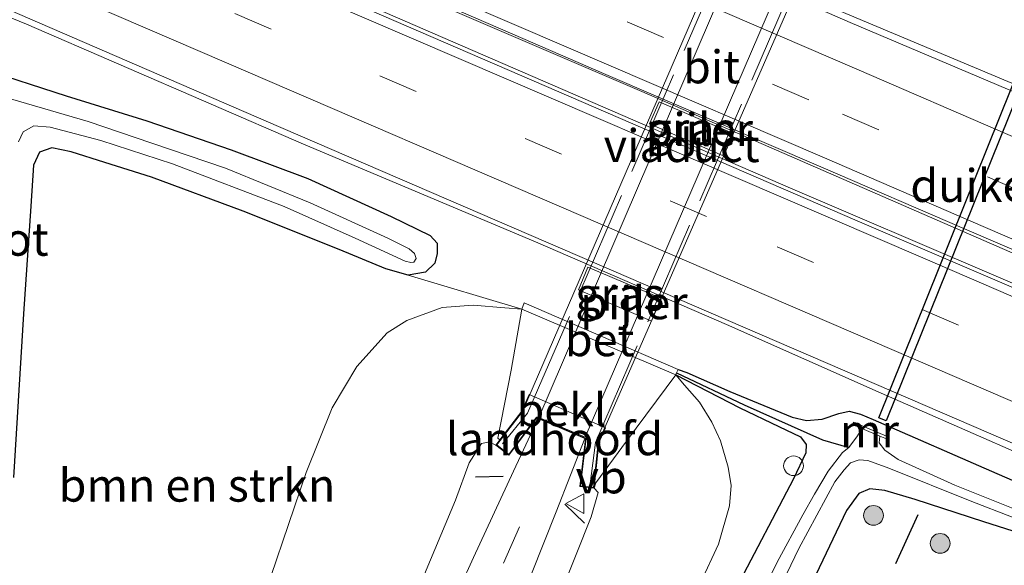
# Model space of a CAD drawing. Units: metres. Extents: x 139997 to 150010, y 389251 to 393751.
# Drawn here: x 143025 to 143100, y 392926 to 392968 of the extents above; entities that cross this region are included whole.
import ezdxf
from ezdxf.enums import TextEntityAlignment as Align

# ---------------------------------------------------------------- set-up
doc = ezdxf.new("R2010")
doc.units = ezdxf.units.M
doc.linetypes.add('IE-TERREINAFSCHEIDING', pattern=[10, 8, -2])
doc.linetypes.add('VW-3-9_STREEP', pattern=[12, 3, -9])
doc.layers.get('0').update_dxf_attribs({"lineweight": 25})
for name, color, linetype, lineweight in [('B-ME-AL-OVERIG-S-B1', 7, 'Continuous', 18), ('B-ME-BV-GELEIDECONSTRUCTIE-GELEIDERAIL-L-B1', 213, 'BV-GELEIDERAIL', 18), ('B-ME-GR-BOMENSTRUIKEN-GV-B6', 93, 'Continuous', 18), ('B-ME-GR-BOOM-S-B1', 93, 'Continuous', 18), ('B-ME-GW-KRUINLIJN-L-B1', 93, 'Continuous', 18), ('B-ME-GW-TEENLIJN-L-B1', 93, 'Continuous', 18), ('B-ME-IE-GRASLAND-GV-B6', 93, 'Continuous', 18), ('B-ME-IE-TERREINAFSCHEIDING-RASTERHEKWERK-L-B2', 8, 'IE-TERREINAFSCHEIDING', 18), ('B-ME-KW-LANDHOOFD-GV-B6', 173, 'Continuous', 18), ('B-ME-KW-PIJLER-GV-B6', 173, 'Continuous', 18), ('B-ME-KW-VIADUCT-GV-B7', 173, 'Continuous', 18), ('B-ME-MW-MUUR-GV-B6', 8, 'IE-TERREINAFSCHEIDING-KUNSTMATIG', 18), ('B-ME-OB-BEKLEDING-GV-B6', 253, 'Continuous', 18), ('B-ME-OG-WATER-GV-B6', 153, 'Continuous', 18), ('B-ME-VH-VERH_SOORT-BETON-OVERIG-GV-B6', 8, 'IE-TERREINAFSCHEIDING-NATUURLIJK-HOUTWAL', 18), ('B-ME-VH-VERH_SOORT-BITUMEN-GV-B6', 8, 'IE-TERREINAFSCHEIDING-NATUURLIJK-HOUTWAL', 18), ('B-ME-VH-VERH_SOORT-BITUMEN-GV-B7', 8, 'Continuous', 18), ('B-ME-VW-MARKERING-39STREEP-015-L-B1', 255, 'VW-3-9_STREEP', 18), ('B-ME-VW-MARKERING-STREEP-015-L-B1', 7, 'Continuous', 18), ('B-ME-VW-MEUBILAIR_WEGMEUBILAIR-VERKEERSBORD-S-B1', 8, 'Continuous', 18)]:
    doc.layers.add(name, color=color, linetype=linetype, lineweight=lineweight)
for name, color, linetype in [('B-ME-GW-INSTEEKWATERGANG-L-B1', 10, 'Continuous'), ('B-ME-GW-WATERGANG-GREPPEL-L-B1', 10, 'Continuous'), ('B-ME-IE-TERREINAFSCHEIDING-SCHRIKHEK-L-B1', 10, 'Continuous'), ('B-ME-KW-DUIKER-GV-B6', 10, 'Continuous')]:
    doc.layers.add(name, color=color, linetype=linetype)
doc.styles.add('NLCS-ISO', font='NLCS-ISO.TTF')
doc.linetypes.add('BV-GELEIDERAIL', pattern='A,10,-3,[108,NLCS.SHX,S=1,R=0,X=0,Y=0],-3', length=16)
doc.linetypes.add('IE-TERREINAFSCHEIDING-KUNSTMATIG', pattern='A,4,[82,NLCS.SHX,S=0.75,R=90,X=0,Y=0],4,-2', length=10)
doc.linetypes.add('IE-TERREINAFSCHEIDING-NATUURLIJK-HOUTWAL', pattern='A,7,-1.5,[67,NLCS.SHX,S=0.75,R=45,X=0,Y=0],-1.5,7,-1.5,[70,NLCS.SHX,S=0.75,R=0,X=0,Y=0],-1.5', length=20)

# ---------------------------------------------------------------- blocks, each defined once
blk = doc.blocks.new('boom')
h = blk.add_hatch(color=256)
edge = h.paths.add_edge_path()
edge.add_arc((0, 0), 0.75, 0, 360)
blk.add_circle((0, 0), 0.75)
blk = doc.blocks.new('dtb')
blk.add_circle((0, 0), 0.75)
blk = doc.blocks.new('verkeersbord')
for p, q in [((0, 0.75), (-0.75, -0.625)), ((0.75, -0.625), (0, 0.75)), ((-0.75, -0.625), (0.75, -0.625))]:
    blk.add_line(p, q)

msp = doc.modelspace()

# ---------------------------------------------------------------- linework, layer by layer
at = {"layer": 'B-ME-BV-GELEIDECONSTRUCTIE-GELEIDERAIL-L-B1'}
for points in [[(143043.105, 392987.95, 11.97), (143051.426, 392983.8, 11.7), (143066.232, 392977.404, 11.896), (143085.766, 392968.958, 11.9), (143105.98, 392960.479, 12.029), (143126.471, 392951.73, 12.124), (143152.68, 392940.485, 12.166), (143175.721, 392930.392, 12.336), (143199.28, 392920.236, 12.374), (143222.91, 392909.973, 12.428), (143246.459, 392899.825, 12.44), (143264.03, 392892.315, 12.448), (143274.616, 392888.271, 12.461)], [(143013.408, 392987.456, 12.363), (143044.022, 392974.343, 12.361), (143072.006, 392962.302, 12.361), (143110.197, 392945.657, 12.378), (143146.857, 392929.825, 12.486), (143181.58, 392914.864, 12.648), (143223.197, 392896.902, 12.719), (143256.826, 392882.408, 12.81), (143292.992, 392866.805, 12.868), (143323.438, 392853.683, 12.897)], [(143012.527, 392985.644, 12.396), (143046.436, 392970.957, 12.407), (143083.313, 392954.948, 12.424), (143128.047, 392935.814, 12.519), (143171.036, 392917.242, 12.677), (143207.17, 392901.67, 12.719), (143245.871, 392884.967, 12.781), (143283.252, 392868.862, 12.843), (143322.348, 392851.994, 12.852)], [(143227.245, 392879.84, 12.475), (143223.356, 392881.569, 11.912), (143216.623, 392884.646, 12.282), (143210.484, 392887.382, 12.299), (143199.829, 392891.962, 12.299), (143180.103, 392900.446, 12.261), (143157.404, 392910.224, 12.228), (143138.358, 392918.437, 12.216), (143122.198, 392925.388, 12.187), (143107.638, 392931.741, 12.166), (143090.189, 392939.384, 12.12), (143078.452, 392944.589, 12.108), (143063.938, 392950.873, 12.099), (143046.331, 392958.31, 12.079), (143025.277, 392967.411, 12.099), (143016.653, 392970.969, 12.037), (143007.2923, 392974.6834, 12)]]:
    msp.add_polyline3d(points, dxfattribs=at)
at = {"layer": 'B-ME-GR-BOMENSTRUIKEN-GV-B6'}
for points in [[(143024.303, 392932.964, 10.951), (143025.041, 392945.405, 11.197), (143025.606, 392953.596, 11.206), (143025.802, 392956.714, 11.172), (143026.264, 392957.686, 11.118), (143027.203, 392958.022, 11.098), (143028.664, 392957.709, 11.052), (143031.22, 392956.911, 11.039), (143034.766, 392955.792, 11.031), (143041.735, 392953.218, 11.039), (143049.019, 392950.307, 11.056), (143052.572, 392948.834, 11.069), (143054.279, 392948.336, 11.085), (143062.899, 392945.751, 11.193), (143061.612, 392945.864, 11.189), (143059.198, 392946.057, 11.189), (143056.859, 392945.898, 11.193), (143054.16, 392944.902, 11.202), (143052.675, 392943.969, 11.206), (143050.364, 392941.419, 11.231), (143048.492, 392938.266, 11.247), (143046.512, 392933.347, 11.301), (143043.845, 392925.442, 11.326)], [(143043.845, 392925.442, 11.326), (143046.512, 392933.347, 11.301), (143048.492, 392938.266, 11.247), (143050.364, 392941.419, 11.231), (143052.675, 392943.969, 11.206), (143054.16, 392944.902, 11.202), (143056.859, 392945.898, 11.193), (143059.198, 392946.057, 11.189), (143061.612, 392945.864, 11.189), (143062.899, 392945.751, 11.193), (143062.104, 392941.127, 13.974), (143061.078, 392935.958, 15.921), (143061.234, 392935.841, 15.921), (143060.926, 392935.441, 16.048), (143060.445, 392935.685, 16.048), (143059.829, 392935.55, 16.044), (143058.905, 392934.083, 16.04), (143057.866, 392931.243, 16.044), (143055.187, 392924.842, 15.994)], [(143064.706, 392921.269, 16.002), (143068.181, 392929.985, 16.181), (143068.696, 392931.835, 16.181), (143068.398, 392932.171, 16.185), (143068.519, 392932.579, 16.225), (143070.864, 392935.74, 14.894), (143074.591, 392940.783, 11.376), (143075.263, 392939.978, 11.384), (143076.401, 392938.699, 11.434), (143077.332, 392937.166, 11.559), (143077.989, 392935.769, 11.576), (143078.58, 392933.769, 11.617), (143078.797, 392932.363, 11.7), (143078.664, 392930.813, 11.738), (143077.844, 392927.903, 11.75), (143076.509, 392925.013, 11.729)]]:
    msp.add_polyline3d(points, dxfattribs=at)
at = {"layer": 'B-ME-GW-INSTEEKWATERGANG-L-B1'}
for points in [[(143021.861, 392964.043, 10.956), (143028.282, 392961.976, 11.006), (143034.417, 392960.062, 11.069), (143040.814, 392957.86, 11.093), (143046.653, 392955.688, 11.093), (143052.986, 392952.795, 11.077), (143055.952, 392951.352, 11.081), (143056.476, 392950.779, 11.102), (143056.475, 392949.997, 11.098), (143056.285, 392949.259, 11.093), (143055.588, 392948.567, 11.089), (143054.279, 392948.336, 11.085), (143052.572, 392948.834, 11.069), (143049.019, 392950.307, 11.056), (143041.735, 392953.218, 11.039), (143034.766, 392955.792, 11.031), (143031.22, 392956.911, 11.039), (143028.664, 392957.709, 11.052), (143027.203, 392958.022, 11.098), (143026.264, 392957.686, 11.118), (143025.802, 392956.714, 11.172), (143025.606, 392953.596, 11.206), (143025.041, 392945.405, 11.197), (143024.303, 392932.964, 10.951)], [(143074.591, 392940.783, 11.376), (143079.461, 392938.276, 11.38), (143082.425, 392936.85, 11.339), (143084.078, 392936.075, 11.31), (143084.511, 392935.472, 11.314), (143084.471, 392934.854, 11.322), (143083.525, 392932.863, 11.335), (143079.205, 392924.612, 11.33), (143073.914, 392912.909, 11.31), (143070.173, 392904.696, 11.264), (143066.971, 392896.191, 11.235), (143064.179, 392887.432, 11.21), (143062.08, 392880.443, 11.251), (143059.678, 392868.029, 11.152)], [(143074.767, 392941.185, 11.376), (143075.441, 392940.953, 11.376), (143078.709, 392939.504, 11.376), (143083.44, 392937.552, 11.376), (143084.535, 392937.295, 11.297), (143085.708, 392937.398, 11.293), (143086.988, 392937.837, 11.281), (143087.761, 392938.023, 11.281), (143088.633, 392937.796, 11.285), (143089.583, 392937.375, 11.289), (143098.976, 392933.271, 11.455), (143115.087, 392926.293, 11.438), (143133.423, 392918.437, 11.384), (143154.778, 392909.207, 11.347)], [(143150.357, 392907.943, 11.098), (143125.006, 392918.97, 11.093), (143107.609, 392926.431, 11.156), (143102.995, 392928.013, 11.106), (143097.99, 392929.602, 11.098), (143092.786, 392931.308, 11.098), (143090.482, 392931.976, 11.135), (143089.34, 392932.109, 11.164), (143088.5, 392931.77, 11.185), (143087.575, 392930.457, 11.189), (143084.988, 392925.052, 11.222), (143078.894, 392912.504, 11.135), (143075.421, 392904.514, 11.106), (143073.091, 392898.75, 11.11), (143070.828, 392892.879, 11.123), (143068.691, 392887.189, 11.114), (143067.089, 392880.693, 11.148), (143065.03, 392871.646, 11.156), (143063.767, 392866.446, 11.106)]]:
    msp.add_polyline3d(points, dxfattribs=at)
at = {"layer": 'B-ME-GW-KRUINLIJN-L-B1'}
for points in [[(143060.926, 392935.441, 16.048), (143060.445, 392935.685, 16.048), (143059.829, 392935.55, 16.044), (143058.905, 392934.083, 16.04), (143057.866, 392931.243, 16.044), (143055.187, 392924.842, 15.994), (143052.054, 392917.688, 15.986), (143049.542, 392911.768, 15.907), (143048.059, 392906.729, 15.84), (143046.438, 392900.57, 15.774), (143044.285, 392891.759, 15.541), (143041.656, 392879.81, 15.204), (143040.644, 392874.948, 15.117)], [(143068.398, 392932.171, 16.185), (143068.696, 392931.835, 16.181), (143068.181, 392929.985, 16.181), (143064.706, 392921.269, 16.002), (143060.426, 392910.964, 15.736), (143056.549, 392898.812, 15.549), (143054.264, 392891.341, 15.416), (143052.307, 392883.907, 15.341), (143050.576, 392875.665, 15.121), (143049.919, 392871.867, 14.984)]]:
    msp.add_polyline3d(points, dxfattribs=at)
at = {"layer": 'B-ME-GW-TEENLIJN-L-B1'}
for points in [[(143062.899, 392945.751, 11.193), (143061.612, 392945.864, 11.189), (143059.198, 392946.057, 11.189), (143056.859, 392945.898, 11.193), (143054.16, 392944.902, 11.202), (143052.675, 392943.969, 11.206), (143050.364, 392941.419, 11.231), (143048.492, 392938.266, 11.247), (143046.512, 392933.347, 11.301), (143043.845, 392925.442, 11.326), (143039.937, 392912.167, 11.351), (143036.164, 392897.737, 11.31), (143033.14, 392885.639, 11.251), (143032.154, 392877.966, 11.233)], [(143074.591, 392940.783, 11.376), (143075.263, 392939.978, 11.384), (143076.401, 392938.699, 11.434), (143077.332, 392937.166, 11.559), (143077.989, 392935.769, 11.576), (143078.58, 392933.769, 11.617), (143078.797, 392932.363, 11.7), (143078.664, 392930.813, 11.738), (143077.844, 392927.903, 11.75), (143076.509, 392925.013, 11.729), (143071.739, 392914.829, 11.734), (143067.795, 392905.229, 11.626), (143063.725, 392894.408, 11.576), (143061.427, 392885.389, 11.497), (143058.754, 392873.959, 11.476), (143057.834, 392868.728, 11.397)]]:
    msp.add_polyline3d(points, dxfattribs=at)
at = {"layer": 'B-ME-GW-WATERGANG-GREPPEL-L-B1'}
msp.add_polyline3d([(143074.658, 392940.938, 11.376), (143079.786, 392938.499, 10.994), (143085.738, 392935.834, 10.537), (143087.752, 392935.258, 9.901)], dxfattribs=at)
at = {"layer": 'B-ME-IE-GRASLAND-GV-B6'}
for points in [[(143151.858, 392940.039, 11.6216), (143140.5638, 392944.9497, 11.4892), (143134.0899, 392947.7303, 11.4888), (143122.783, 392952.5644, 11.4637), (143106.5935, 392959.5849, 11.3557), (143098.308, 392963.1131, 11.3137), (143087.8505, 392967.5409, 11.271), (143073.5774, 392973.7803, 11.2463), (143066.3991, 392976.9407, 11.235), (143056.8539, 392981.0486, 11.2792), (143045.9539, 392985.7134, 11.2943), (143034.7408, 392990.6225, 11.3358), (143023.7611, 392995.3747, 11.3389)], [(143322.947, 392851.36, 12.02), (143301.271, 392860.76, 11.987), (143263.085, 392877.221, 11.95), (143219.956, 392895.71, 11.879), (143171.635, 392916.56, 11.75), (143128.074, 392935.445, 11.696), (143088.376, 392952.465, 11.513), (143046.631, 392970.568, 11.501), (143013.369, 392984.837, 11.542)], [(143019.3932, 392985.0838, 11.6199), (143030.481, 392980.3689, 11.5906), (143041.5259, 392975.5896, 11.5529), (143052.4883, 392970.8801, 11.5183), (143062.2203, 392966.6612, 11.5177), (143069.2713, 392963.5965, 11.4987), (143085.6079, 392956.5711, 11.5479), (143096.5149, 392951.8706, 11.5713), (143107.5398, 392947.131, 11.6204), (143118.656, 392942.3566, 11.6563), (143129.5138, 392937.633, 11.7488), (143140.5791, 392932.8585, 11.7738), (143151.6481, 392928.1295, 11.8335)], [(143007.553, 392975.622, 11.438), (143043.495, 392960.045, 11.401), (143093.548, 392938.446, 11.426), (143130.74, 392922.388, 11.438), (143169.321, 392905.771, 11.517)], [(143021.861, 392964.043, 10.956), (143028.282, 392961.976, 11.006), (143034.417, 392960.062, 11.069), (143040.814, 392957.86, 11.093), (143046.653, 392955.688, 11.093), (143052.986, 392952.795, 11.077), (143055.952, 392951.352, 11.081), (143056.476, 392950.779, 11.102), (143056.475, 392949.997, 11.098), (143056.285, 392949.259, 11.093), (143055.588, 392948.567, 11.089), (143054.279, 392948.336, 11.085), (143052.572, 392948.834, 11.069), (143049.019, 392950.307, 11.056), (143041.735, 392953.218, 11.039), (143034.766, 392955.792, 11.031), (143031.22, 392956.911, 11.039), (143028.664, 392957.709, 11.052), (143027.203, 392958.022, 11.098), (143026.264, 392957.686, 11.118), (143025.802, 392956.714, 11.172), (143025.606, 392953.596, 11.206), (143025.041, 392945.405, 11.197), (143024.303, 392932.964, 10.951)], [(143115.087, 392926.293, 11.438), (143098.976, 392933.271, 11.455), (143089.583, 392937.375, 11.289), (143088.633, 392937.796, 11.285), (143087.761, 392938.023, 11.281), (143086.988, 392937.837, 11.281), (143085.708, 392937.398, 11.293), (143084.535, 392937.295, 11.297), (143083.44, 392937.552, 11.376), (143078.709, 392939.504, 11.376), (143075.441, 392940.953, 11.376), (143074.767, 392941.185, 11.376), (143063.071, 392946.246, 11.347), (143062.899, 392945.751, 11.193), (143054.279, 392948.336, 11.085), (143055.588, 392948.567, 11.089), (143056.285, 392949.259, 11.093), (143056.475, 392949.997, 11.098), (143056.476, 392950.779, 11.102), (143055.952, 392951.352, 11.081), (143052.986, 392952.795, 11.077), (143046.653, 392955.688, 11.093), (143040.814, 392957.86, 11.093), (143034.417, 392960.062, 11.069), (143028.282, 392961.976, 11.006), (143021.861, 392964.043, 10.956)], [(143024.67, 392958.469, 9.809), (143025.013, 392959.235, 9.809), (143025.847, 392959.702, 9.809), (143027.08, 392959.581, 9.809), (143030.917, 392958.566, 9.809), (143036.379, 392956.816, 9.809), (143044.845, 392953.556, 9.809), (143050.231, 392951.152, 9.809), (143054.032, 392949.399, 9.809), (143054.481, 392949.305, 9.809), (143054.692, 392949.329, 9.809), (143054.878, 392949.615, 9.809), (143054.756, 392949.987, 9.809), (143054.35, 392950.353, 9.809), (143052.73, 392951.151, 9.809), (143046.818, 392953.855, 9.809), (143040.401, 392956.475, 9.809), (143034.803, 392958.371, 9.809), (143029.954, 392960.025, 9.809), (143021.185, 392962.57, 9.809)], [(143072.61, 392959.839, 11.684), (143078.152, 392957.446, 11.684), (143078.895, 392959.145, 11.694), (143073.339, 392961.512, 11.684), (143072.61, 392959.839, 11.684)], [(143073.464, 392946.592, 11.474), (143067.925, 392948.949, 11.504), (143067.214, 392947.245, 11.474), (143072.472, 392944.978, 11.514), (143072.748, 392944.864, 11.505), (143073.033, 392945.553, 11.514), (143073.464, 392946.592, 11.474)], [(143079.205, 392924.612, 11.33), (143083.525, 392932.863, 11.335), (143084.471, 392934.854, 11.322), (143084.511, 392935.472, 11.314), (143084.078, 392936.075, 11.31), (143082.425, 392936.85, 11.339), (143079.461, 392938.276, 11.38), (143074.591, 392940.783, 11.376), (143074.658, 392940.938, 11.376), (143079.786, 392938.499, 10.994), (143085.738, 392935.834, 10.537), (143087.752, 392935.258, 9.901), (143087.254, 392934.865, 9.905), (143086.174, 392933.466, 9.901), (143085.134, 392931.699, 9.905), (143084.238, 392930.146, 9.901), (143082.304, 392926.547, 9.901), (143079.482, 392920.883, 9.901)], [(143076.509, 392925.013, 11.729), (143077.844, 392927.903, 11.75), (143078.664, 392930.813, 11.738), (143078.797, 392932.363, 11.7), (143078.58, 392933.769, 11.617), (143077.989, 392935.769, 11.576), (143077.332, 392937.166, 11.559), (143076.401, 392938.699, 11.434), (143075.263, 392939.978, 11.384), (143074.591, 392940.783, 11.376), (143079.461, 392938.276, 11.38), (143082.425, 392936.85, 11.339), (143084.078, 392936.075, 11.31), (143084.511, 392935.472, 11.314), (143084.471, 392934.854, 11.322), (143083.525, 392932.863, 11.335), (143079.205, 392924.612, 11.33)], [(143107.82, 392927.568, 9.905), (143095.79, 392932.389, 9.905), (143091.483, 392934.345, 9.905), (143090.464, 392935.062, 9.905), (143090.054, 392935.603, 9.905), (143090.095, 392936.103, 9.905), (143090.726, 392935.869, 10.773), (143090.79, 392936.033, 10.773), (143088.095, 392937.174, 10.773), (143088.013, 392936.989, 10.773), (143088.716, 392936.695, 9.901), (143088.407, 392936.132, 9.905), (143087.752, 392935.258, 9.901), (143085.738, 392935.834, 10.537), (143079.786, 392938.499, 10.994), (143074.658, 392940.938, 11.376), (143074.767, 392941.185, 11.376), (143075.441, 392940.953, 11.376), (143078.709, 392939.504, 11.376), (143083.44, 392937.552, 11.376), (143084.535, 392937.295, 11.297), (143085.708, 392937.398, 11.293), (143086.988, 392937.837, 11.281), (143087.761, 392938.023, 11.281), (143088.633, 392937.796, 11.285), (143089.583, 392937.375, 11.289), (143098.976, 392933.271, 11.455), (143115.087, 392926.293, 11.438)], [(143055.187, 392924.842, 15.994), (143057.866, 392931.243, 16.044), (143058.905, 392934.083, 16.04), (143059.829, 392935.55, 16.044), (143060.445, 392935.685, 16.048), (143060.926, 392935.441, 16.048), (143061.919, 392934.659, 16.048), (143064.04, 392937.496, 16.439), (143064.145, 392937.451, 16.438), (143062.28, 392933.451, 16.385), (143059.23, 392926.906, 16.173), (143056.119, 392920.065, 16.073)], [(143047.592, 392872.793, 15.229), (143048.889, 392880.006, 15.325), (143050.156, 392885.913, 15.47), (143051.7, 392892.572, 15.545), (143053.153, 392897.697, 15.703), (143054.392, 392901.594, 15.732), (143056.026, 392906.716, 15.84), (143058.279, 392912.623, 15.948), (143061.811, 392921.073, 16.123), (143065.504, 392930.371, 16.397), (143067.675, 392935.939, 16.464), (143067.739, 392935.912, 16.464), (143067.312, 392932.3, 16.185), (143068.398, 392932.171, 16.185), (143068.696, 392931.835, 16.181), (143068.181, 392929.985, 16.181), (143064.706, 392921.269, 16.002), (143060.426, 392910.964, 15.736), (143056.549, 392898.812, 15.549), (143054.264, 392891.341, 15.416), (143052.307, 392883.907, 15.341), (143050.576, 392875.665, 15.121), (143049.919, 392871.867, 14.984), (143047.592, 392872.793, 15.229)], [(143062.33, 392867.185, 9.909), (143063.141, 392871.094, 9.909), (143067.074, 392885.944, 9.909), (143069.574, 392894.906, 9.909), (143071.406, 392899.99, 9.909), (143074.141, 392906.529, 9.909), (143078.777, 392916.822, 9.909), (143083.952, 392927.568, 9.909), (143086.676, 392932.635, 9.909), (143087.384, 392933.545, 9.909), (143087.867, 392934.076, 9.909), (143088.517, 392934.309, 9.909), (143089.176, 392934.258, 9.909), (143090.781, 392933.683, 9.909), (143097.091, 392931.139, 9.909), (143109.124, 392926.489, 9.909), (143128.254, 392918.332, 9.909), (143156.539, 392906.078, 9.909)], [(143150.357, 392907.943, 11.098), (143125.006, 392918.97, 11.093), (143107.609, 392926.431, 11.156), (143102.995, 392928.013, 11.106), (143097.99, 392929.602, 11.098), (143092.786, 392931.308, 11.098), (143090.482, 392931.976, 11.135), (143089.34, 392932.109, 11.164), (143088.5, 392931.77, 11.185), (143087.575, 392930.457, 11.189), (143084.988, 392925.052, 11.222), (143078.894, 392912.504, 11.135), (143075.421, 392904.514, 11.106), (143073.091, 392898.75, 11.11), (143070.828, 392892.879, 11.123), (143068.691, 392887.189, 11.114), (143067.089, 392880.693, 11.148), (143065.03, 392871.646, 11.156), (143063.767, 392866.446, 11.106), (143062.33, 392867.185, 9.909)], [(143063.767, 392866.446, 11.106), (143065.03, 392871.646, 11.156), (143067.089, 392880.693, 11.148), (143068.691, 392887.189, 11.114), (143070.828, 392892.879, 11.123), (143073.091, 392898.75, 11.11), (143075.421, 392904.514, 11.106), (143078.894, 392912.504, 11.135), (143084.988, 392925.052, 11.222), (143087.575, 392930.457, 11.189), (143088.5, 392931.77, 11.185), (143089.34, 392932.109, 11.164), (143090.482, 392931.976, 11.135), (143092.786, 392931.308, 11.098), (143097.99, 392929.602, 11.098), (143102.995, 392928.013, 11.106), (143107.609, 392926.431, 11.156), (143125.006, 392918.97, 11.093), (143150.357, 392907.943, 11.098)]]:
    msp.add_polyline3d(points, dxfattribs=at)
at = {"layer": 'B-ME-IE-TERREINAFSCHEIDING-RASTERHEKWERK-L-B2'}
for points in [[(143061.444, 392935.538, 16.569), (143063.343, 392937.861, 16.569), (143082.991, 392983.418, 16.569), (143083.461, 392986.232, 16.569)], [(143068.089, 392932.504, 16.441), (143068.504, 392935.625, 16.441), (143088.105, 392981.098, 16.441), (143089.976, 392983.425, 16.441)]]:
    msp.add_polyline3d(points, dxfattribs=at)
at = {"layer": 'B-ME-IE-TERREINAFSCHEIDING-SCHRIKHEK-L-B1'}
for p, q in [((143059.393, 392933.021, 17.173), (143061.493, 392933.079, 17.169)), ((143066.177, 392930.938, 17.069), (143067.665, 392929.513, 17.069)), ((143092.98, 392930.128, 12.324), (143091.286, 392926.404, 12.295))]:
    msp.add_line(p, q, dxfattribs=at)
at = {"layer": 'B-ME-KW-DUIKER-GV-B6'}
msp.add_polyline3d([(143102.5223, 392966.9233, 11.3052), (143090.5863, 392937.2833, 9.9872), (143090.0117, 392937.5147, 10.0128), (143101.9477, 392967.1547, 11.3308), (143102.5223, 392966.9233, 11.3052)], dxfattribs=at)
at = {"layer": 'B-ME-KW-LANDHOOFD-GV-B6'}
msp.add_polyline3d([(143067.675, 392935.939, 16.464), (143064.145, 392937.451, 16.438), (143064.04, 392937.496, 16.439), (143061.919, 392934.659, 16.048), (143060.926, 392935.441, 16.048), (143061.234, 392935.841, 15.921), (143062.915, 392938.026, 15.229), (143063.453, 392939.272, 14.693), (143069.252, 392936.747, 14.693), (143068.753, 392935.604, 15.229), (143068.398, 392932.171, 16.185), (143067.312, 392932.3, 16.185), (143067.739, 392935.912, 16.464), (143067.675, 392935.939, 16.464)], dxfattribs=at)
at = {"layer": 'B-ME-KW-PIJLER-GV-B6'}
for points in [[(143078.895, 392959.145, 11.694), (143078.152, 392957.446, 11.684), (143072.61, 392959.839, 11.684), (143073.339, 392961.512, 11.684), (143078.895, 392959.145, 11.694)], [(143073.033, 392945.553, 11.514), (143072.748, 392944.864, 11.505), (143072.472, 392944.978, 11.514), (143067.214, 392947.245, 11.474), (143067.925, 392948.949, 11.504), (143073.464, 392946.592, 11.474), (143073.033, 392945.553, 11.514)]]:
    msp.add_polyline3d(points, dxfattribs=at)
at = {"layer": 'B-ME-KW-VIADUCT-GV-B7'}
msp.add_polyline3d([(143064.024, 392937.558, 16.522), (143061.91, 392934.73, 16.522), (143060.996, 392935.45, 16.522), (143062.958, 392938, 16.555), (143082.604, 392983.454, 16.555), (143083.08, 392986.689, 16.555), (143084.21, 392986.522, 16.555), (143083.637, 392983.039, 16.555), (143087.409, 392981.373, 16.513), (143089.614, 392984.251, 16.513), (143090.56, 392983.555, 16.513), (143088.489, 392980.917, 16.513), (143068.704, 392935.617, 16.513), (143068.353, 392932.227, 16.513), (143067.368, 392932.344, 16.513), (143067.793, 392935.947, 16.513), (143064.024, 392937.558, 16.522)], dxfattribs=at)
at = {"layer": 'B-ME-MW-MUUR-GV-B6'}
msp.add_polyline3d([(143088.716, 392936.695, 9.901), (143088.013, 392936.989, 10.773), (143088.095, 392937.174, 10.773), (143090.79, 392936.033, 10.773), (143090.726, 392935.869, 10.773), (143090.095, 392936.103, 9.905), (143088.716, 392936.695, 9.901)], dxfattribs=at)
at = {"layer": 'B-ME-OB-BEKLEDING-GV-B6'}
msp.add_polyline3d([(143062.899, 392945.751, 11.193), (143074.591, 392940.783, 11.376), (143070.864, 392935.74, 14.894), (143068.519, 392932.579, 16.225), (143068.398, 392932.171, 16.185), (143068.753, 392935.604, 15.229), (143069.252, 392936.747, 14.693), (143063.453, 392939.272, 14.693), (143062.915, 392938.026, 15.229), (143061.234, 392935.841, 15.921), (143061.078, 392935.958, 15.921), (143062.104, 392941.127, 13.974), (143062.899, 392945.751, 11.193)], dxfattribs=at)
at = {"layer": 'B-ME-OG-WATER-GV-B6'}
for points in [[(143021.185, 392962.57, 9.809), (143029.954, 392960.025, 9.809), (143034.803, 392958.371, 9.809), (143040.401, 392956.475, 9.809), (143046.818, 392953.855, 9.809), (143052.73, 392951.151, 9.809), (143054.35, 392950.353, 9.809), (143054.756, 392949.987, 9.809), (143054.878, 392949.615, 9.809), (143054.692, 392949.329, 9.809), (143054.481, 392949.305, 9.809), (143054.032, 392949.399, 9.809), (143050.231, 392951.152, 9.809), (143044.845, 392953.556, 9.809), (143036.379, 392956.816, 9.809), (143030.917, 392958.566, 9.809), (143027.08, 392959.581, 9.809), (143025.847, 392959.702, 9.809), (143025.013, 392959.235, 9.809), (143024.67, 392958.469, 9.809)], [(143079.482, 392920.883, 9.901), (143082.304, 392926.547, 9.901), (143084.238, 392930.146, 9.901), (143085.134, 392931.699, 9.905), (143086.174, 392933.466, 9.901), (143087.254, 392934.865, 9.905), (143087.752, 392935.258, 9.901), (143088.407, 392936.132, 9.905), (143088.716, 392936.695, 9.901), (143090.095, 392936.103, 9.905), (143090.054, 392935.603, 9.905), (143090.464, 392935.062, 9.905), (143091.483, 392934.345, 9.905), (143095.79, 392932.389, 9.905), (143107.82, 392927.568, 9.905), (143128.58, 392918.853, 9.905)], [(143156.539, 392906.078, 9.909), (143128.254, 392918.332, 9.909), (143109.124, 392926.489, 9.909), (143097.091, 392931.139, 9.909), (143090.781, 392933.683, 9.909), (143089.176, 392934.258, 9.909), (143088.517, 392934.309, 9.909), (143087.867, 392934.076, 9.909), (143087.384, 392933.545, 9.909), (143086.676, 392932.635, 9.909), (143083.952, 392927.568, 9.909), (143078.777, 392916.822, 9.909), (143074.141, 392906.529, 9.909), (143071.406, 392899.99, 9.909), (143069.574, 392894.906, 9.909), (143067.074, 392885.944, 9.909), (143063.141, 392871.094, 9.909), (143062.33, 392867.185, 9.909), (143060.996, 392867.62, 9.901)]]:
    msp.add_polyline3d(points, dxfattribs=at)
at = {"layer": 'B-ME-VH-VERH_SOORT-BETON-OVERIG-GV-B6'}
msp.add_polyline3d([(143062.899, 392945.751, 11.193), (143063.071, 392946.246, 11.347), (143074.767, 392941.185, 11.376), (143074.658, 392940.938, 11.376), (143074.591, 392940.783, 11.376), (143062.899, 392945.751, 11.193)], dxfattribs=at)
at = {"layer": 'B-ME-VH-VERH_SOORT-BITUMEN-GV-B6'}
for points in [[(143023.7611, 392995.3747, 11.3389), (143034.7408, 392990.6225, 11.3358), (143045.9539, 392985.7134, 11.2943), (143056.8539, 392981.0486, 11.2792), (143066.3991, 392976.9407, 11.235), (143073.5774, 392973.7803, 11.2463), (143087.8505, 392967.5409, 11.271), (143098.308, 392963.1131, 11.3137), (143106.5935, 392959.5849, 11.3557), (143122.783, 392952.5644, 11.4637), (143134.0899, 392947.7303, 11.4888), (143140.5638, 392944.9497, 11.4892), (143151.858, 392940.039, 11.6216)], [(143013.369, 392984.837, 11.542), (143046.631, 392970.568, 11.501), (143088.376, 392952.465, 11.513), (143128.074, 392935.445, 11.696), (143171.635, 392916.56, 11.75)], [(143151.6481, 392928.1295, 11.8335), (143140.5791, 392932.8585, 11.7738), (143129.5138, 392937.633, 11.7488), (143118.656, 392942.3566, 11.6563), (143107.5398, 392947.131, 11.6204), (143096.5149, 392951.8706, 11.5713), (143085.6079, 392956.5711, 11.5479), (143069.2713, 392963.5965, 11.4987), (143062.2203, 392966.6612, 11.5177), (143052.4883, 392970.8801, 11.5183), (143041.5259, 392975.5896, 11.5529), (143030.481, 392980.3689, 11.5906), (143019.3932, 392985.0838, 11.6199)], [(143169.321, 392905.771, 11.517), (143130.74, 392922.388, 11.438), (143093.548, 392938.446, 11.426), (143043.495, 392960.045, 11.401), (143007.553, 392975.622, 11.438)], [(143056.119, 392920.065, 16.073), (143059.23, 392926.906, 16.173), (143062.28, 392933.451, 16.385), (143064.145, 392937.451, 16.438), (143067.675, 392935.939, 16.464), (143065.504, 392930.371, 16.397), (143061.811, 392921.073, 16.123)]]:
    msp.add_polyline3d(points, dxfattribs=at)
at = {"layer": 'B-ME-VH-VERH_SOORT-BITUMEN-GV-B7'}
msp.add_polyline3d([(143083.715, 392982.95, 16.439), (143087.25, 392981.388, 16.447), (143067.715, 392936.035, 16.464), (143064.186, 392937.543, 16.439), (143083.715, 392982.95, 16.439)], dxfattribs=at)
at = {"layer": 'B-ME-VW-MARKERING-39STREEP-015-L-B1'}
for points in [[(143021.1705, 392989.0169, 11.485), (143032.1793, 392984.2937, 11.4949), (143043.1833, 392979.5599, 11.4816), (143054.2132, 392974.816, 11.4443), (143063.9386, 392970.5962, 11.4177), (143070.9115, 392967.5945, 11.4141), (143087.2586, 392960.5739, 11.4331), (143098.2645, 392955.8175, 11.49), (143109.2746, 392951.0619, 11.5298), (143120.2968, 392946.2938, 11.5796), (143131.2984, 392941.5446, 11.6308), (143142.3211, 392936.8078, 11.676), (143153.3292, 392932.0574, 11.7364)], [(143010.691, 392981.374, 11.534), (143041.107, 392968.228, 11.538), (143082.299, 392950.487, 11.559), (143121.014, 392933.793, 11.621), (143165.012, 392914.751, 11.663), (143221.083, 392890.605, 11.783), (143265.476, 392871.46, 11.837), (143294.912, 392858.793, 11.887), (143320.938, 392847.505, 11.925)], [(143062.723, 392929.224, 16.326), (143060.446, 392924.027, 16.264), (143058.884, 392920.35, 16.156), (143057.431, 392916.63, 16.098), (143055.813, 392912.582, 16.085), (143054.661, 392909.524, 16.044), (143053.209, 392905.371, 15.957), (143051.666, 392900.768, 15.836), (143050.594, 392897.315, 15.794), (143049.579, 392893.614, 15.691), (143048.134, 392887.736, 15.562), (143046.884, 392882.158, 15.449), (143045.524, 392874.96, 15.296), (143045.168, 392873.403, 15.271)]]:
    msp.add_polyline3d(points, dxfattribs=at)
at = {"layer": 'B-ME-VW-MARKERING-STREEP-015-L-B1'}
for points in [[(143022.5851, 392992.3303, 11.3981), (143033.5437, 392987.6343, 11.3826), (143044.522, 392982.8782, 11.3893), (143055.6445, 392978.0867, 11.3677), (143065.3369, 392973.8772, 11.3398), (143072.3396, 392970.8994, 11.3223), (143088.5199, 392963.9227, 11.3719), (143099.6287, 392959.1061, 11.4243), (143110.6068, 392954.4045, 11.4462), (143121.6474, 392949.644, 11.4972), (143132.6864, 392944.8448, 11.548), (143143.6553, 392940.1686, 11.5622), (143154.6709, 392935.3746, 11.6891)], [(143151.9817, 392928.7264, 11.8202), (143140.9689, 392933.4989, 11.7562), (143129.8474, 392938.2849, 11.7142), (143118.9322, 392943.0102, 11.6526), (143107.8725, 392947.7529, 11.6182), (143096.8341, 392952.5195, 11.5707), (143085.8907, 392957.2539, 11.5159), (143069.504, 392964.3078, 11.4926), (143062.5004, 392967.3131, 11.5073), (143052.8287, 392971.4909, 11.5203), (143041.8058, 392976.2272, 11.5558), (143030.7718, 392980.9962, 11.5943), (143019.7239, 392985.7411, 11.5975)], [(143012.972, 392984.289, 11.534), (143047.511, 392969.391, 11.547), (143093.349, 392949.669, 11.609), (143136.992, 392930.826, 11.709), (143185.445, 392909.931, 11.75), (143228.361, 392891.434, 11.867), (143281.656, 392868.419, 11.937), (143300.826, 392860.159, 11.958), (143322.753, 392850.671, 11.987)], [(143007.368, 392978.75, 11.463), (143040.474, 392964.483, 11.459), (143094.303, 392941.29, 11.48), (143148.373, 392917.948, 11.584), (143206.409, 392892.975, 11.642), (143262.581, 392868.708, 11.759), (143307.203, 392849.434, 11.875), (143319.582, 392844.127, 11.892)]]:
    msp.add_polyline3d(points, dxfattribs=at)

# ---------------------------------------------------------------- block references
at = {"layer": 'B-ME-AL-OVERIG-S-B1', "rotation": 90}
msp.add_blockref('dtb', (143083.54, 392933.865, 12.081), dxfattribs=at)
at = {"layer": 'B-ME-GR-BOOM-S-B1', "rotation": 90}
for p in [(143089.613, 392930.098, 11.534), (143094.678, 392927.966, 11.517)]:
    msp.add_blockref('boom', p, dxfattribs=at)
at = {"layer": 'B-ME-VW-MEUBILAIR_WEGMEUBILAIR-VERKEERSBORD-S-B1', "rotation": 90}
msp.add_blockref('verkeersbord', (143066.983, 392930.987, 16.477), dxfattribs=at)

# ---------------------------------------------------------------- texts
at = {"layer": 'B-ME-GR-BOMENSTRUIKEN-GV-B6', "ltscale": 0.2, "style": 'NLCS-ISO'}
msp.add_text('bmn en strkn', height=2.5, dxfattribs=at).set_placement((143038.2279, 392932.3884), align=Align.MIDDLE_CENTER)
at = {"layer": 'B-ME-IE-GRASLAND-GV-B6', "ltscale": 0.2, "style": 'NLCS-ISO'}
for p in [(143075.7525, 392959.479), (143070.339, 392946.9065)]:
    msp.add_text('gras', height=2.5, dxfattribs=at).set_placement(p, align=Align.MIDDLE_CENTER)
at = {"layer": 'B-ME-KW-DUIKER-GV-B6', "ltscale": 0.2, "style": 'NLCS-ISO'}
msp.add_text('duiker', height=2.5, dxfattribs=at).set_placement((143097.5181, 392955.1599), align=Align.MIDDLE_CENTER)
at = {"layer": 'B-ME-KW-LANDHOOFD-GV-B6', "ltscale": 0.2, "style": 'NLCS-ISO'}
msp.add_text('landhoofd', height=2.5, dxfattribs=at).set_placement((143065.3883, 392935.9141), align=Align.MIDDLE_CENTER)
at = {"layer": 'B-ME-KW-PIJLER-GV-B6', "ltscale": 0.2, "style": 'NLCS-ISO'}
for p in [(143076.3782, 392959.4174), (143071.4127, 392946.2477)]:
    msp.add_text('pijler', height=2.5, dxfattribs=at).set_placement(p, align=Align.MIDDLE_CENTER)
at = {"layer": 'B-ME-KW-VIADUCT-GV-B7', "ltscale": 0.2, "style": 'NLCS-ISO'}
msp.add_text('viaduct', height=2.5, dxfattribs=at).set_placement((143075.0431, 392958.1901), align=Align.MIDDLE_CENTER)
at = {"layer": 'B-ME-MW-MUUR-GV-B6', "ltscale": 0.2, "style": 'NLCS-ISO'}
msp.add_text('mr', height=2.5, dxfattribs=at).set_placement((143089.3073, 392936.5083), align=Align.MIDDLE_CENTER)
at = {"layer": 'B-ME-OB-BEKLEDING-GV-B6', "ltscale": 0.2, "style": 'NLCS-ISO'}
msp.add_text('bekl', height=2.5, dxfattribs=at).set_placement((143065.9199, 392938.1038), align=Align.MIDDLE_CENTER)
at = {"layer": 'B-ME-OG-WATER-GV-B6', "ltscale": 0.2, "style": 'NLCS-ISO'}
msp.add_text('sloot', height=2.5, dxfattribs=at).set_placement((143022.9647, 392951.0744), align=Align.MIDDLE_CENTER)
at = {"layer": 'B-ME-VH-VERH_SOORT-BETON-OVERIG-GV-B6', "ltscale": 0.2, "style": 'NLCS-ISO'}
msp.add_text('bet', height=2.5, dxfattribs=at).set_placement((143068.8142, 392943.4423), align=Align.MIDDLE_CENTER)
at = {"layer": 'B-ME-VH-VERH_SOORT-BITUMEN-GV-B7', "ltscale": 0.2, "style": 'NLCS-ISO'}
msp.add_text('bit', height=2.5, dxfattribs=at).set_placement((143077.3162, 392964.1732), align=Align.MIDDLE_CENTER)
at = {"layer": 'B-ME-VW-MEUBILAIR_WEGMEUBILAIR-VERKEERSBORD-S-B1', "ltscale": 0.2, "style": 'NLCS-ISO'}
msp.add_text('vb', height=2.5, dxfattribs=at).set_placement((143066.983, 392930.987, 16.477), align=Align.BOTTOM_LEFT)

doc.saveas('drawing.dxf')
